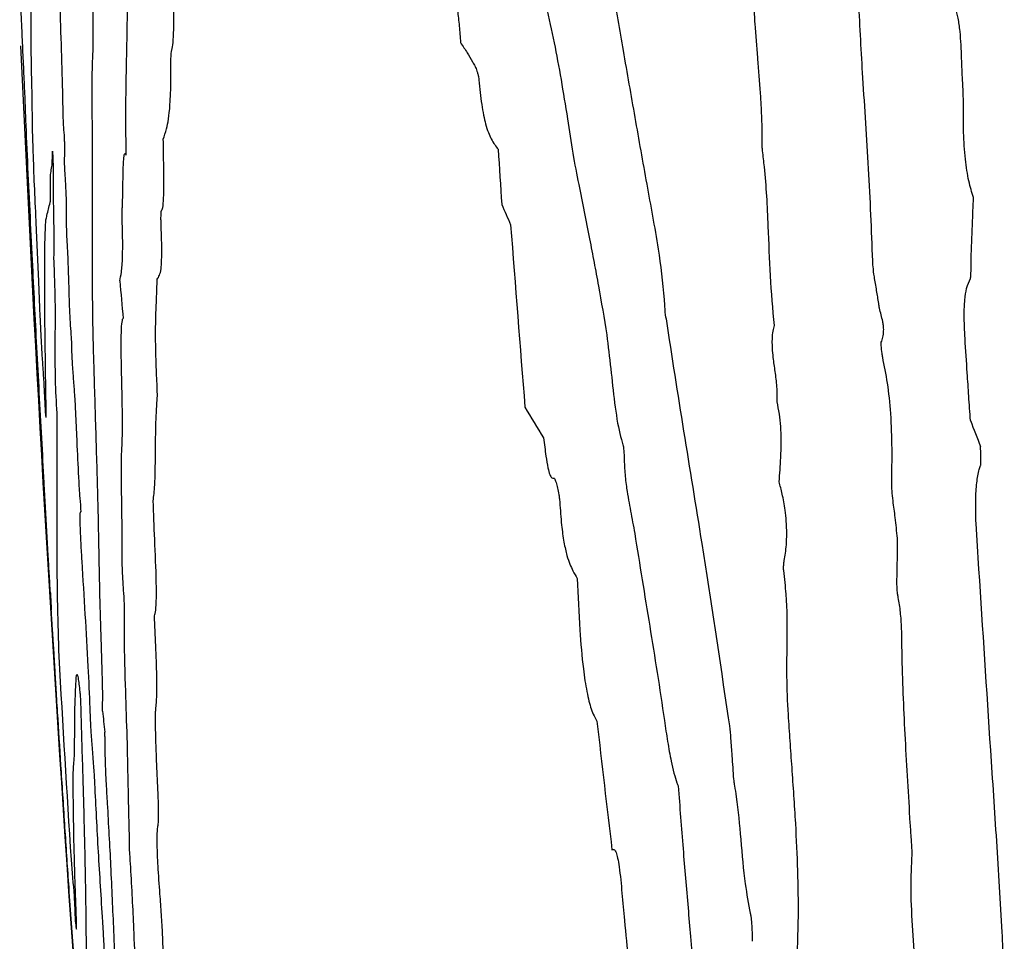
# Model space of a CAD drawing. Units: millimetres. Extents: x 409 to 2394, y 75 to 2541.
# Drawn here: x 2207 to 2208, y 238 to 238 of the extents above; entities that cross this region are included whole.
import ezdxf

# ---------------------------------------------------------------- set-up
doc = ezdxf.new("R2010")
doc.units = ezdxf.units.MM

msp = doc.modelspace()

# ---------------------------------------------------------------- linework, layer by layer
at = {"color": 7, "linetype": 'Continuous', "lineweight": 25}
for centre, radius, start, end in [((2237.0472, 239.56788), 29.66667, 182.594105, 183.958673), ((2236.82155, 239.97281), 29.08219, 183.610032, 183.698046), ((2212.81373, 240.30689), 5.47921, 203.78541, 203.97233), ((2236.38976, 240.24643), 28.66454, 184.333043, 184.628984), ((2230.40833, 240.08236), 23.00847, 185.104082, 185.180198), ((2237.0472, 239.56788), 29.65238, 183.123574, 183.176016), ((2211.02493, 239.87633), 3.74913, 211.21922, 211.66225), ((2218.46662, 241.92007), 11.03713, 201.235354, 201.352561), ((2216.95925, 238.25634), 9.53594, 182.844651, 182.926541), ((2235.35015, 239.34462), 27.95497, 183.307544, 183.644857), ((2225.69788, 239.56982), 18.31765, 185.898015, 185.951065), ((2234.77926, 240.78635), 27.0812, 186.587515, 186.809339), ((2220.48368, 238.68058), 13.07941, 184.881978, 185.01084), ((2216.45244, 237.92544), 9.00651, 182.464461, 182.591679), ((2237.0472, 239.56788), 29.66667, 183.958673, 184.868315)]:
    msp.add_arc(centre, radius, start, end, dxfattribs=at)
for points, knots in [([(2207.46964, 238.22801), (2207.46964, 238.23878), (2207.46963, 238.26034), (2207.46967, 238.2928), (2207.47032, 238.31718), (2207.47129, 238.32557), (2207.47166, 238.32878)], [0, 0, 0, 0, 0.275151, 0.550343, 0.827796, 1, 1, 1, 1]), ([(2207.44228, 238.3047), (2207.44219, 238.29793), (2207.442, 238.28221), (2207.44293, 238.24633), (2207.44433, 238.20652), (2207.44484, 238.1824), (2207.4451, 238.17028)], [0, 0, 0, 0, 0.199715, 0.463499, 0.730286, 1, 1, 1, 1]), ([(2208.0919, 238.19952), (2208.0913, 238.20974), (2208.09009, 238.23017), (2208.0885, 238.2638), (2208.08594, 238.29092), (2208.08344, 238.30522), (2208.08291, 238.30827)], [0, 0, 0, 0, 0.2744172, 0.5484773, 0.9037146, 1, 1, 1, 1]), ([(2207.83012, 238.29096), (2207.83202, 238.27954), (2207.83581, 238.25676), (2207.84426, 238.22063), (2207.84964, 238.18765), (2207.85313, 238.16632)], [0, 0, 0, 0, 0.26206, 0.522695, 1, 1, 1, 1]), ([(2207.88503, 238.29394), (2207.88651, 238.28606), (2207.88873, 238.27425), (2207.8917, 238.25843), (2207.89317, 238.2504), (2207.89391, 238.24638)], [0, 0, 0, 0, 0.499976, 0.749967, 1, 1, 1, 1]), ([(2207.41201, 238.23991), (2207.41184, 238.24364), (2207.41152, 238.25108), (2207.41094, 238.26495), (2207.41049, 238.27542), (2207.4102, 238.28211)], [0, 0, 0, 0, 0.264906, 0.52953, 1, 1, 1, 1]), ([(2208.00477, 238.24312), (2208.00453, 238.24804), (2208.00409, 238.25747), (2208.00386, 238.2694), (2208.00335, 238.2783), (2208.00283, 238.28294), (2208.00249, 238.28478), (2208.00242, 238.28515)], [0, 0, 0, 0, 0.345725, 0.661693, 0.841366, 0.968781, 1, 1, 1, 1]), ([(2207.49612, 238.15578), (2207.4961, 238.16626), (2207.49605, 238.18717), (2207.49691, 238.2213), (2207.4973, 238.24875), (2207.49755, 238.26653)], [0, 0, 0, 0, 0.26152, 0.52192, 1, 1, 1, 1]), ([(2207.53317, 238.2217), (2207.53354, 238.22341), (2207.53428, 238.22683), (2207.53482, 238.23885), (2207.53489, 238.25421), (2207.53479, 238.26561), (2207.53473, 238.2714)], [0, 0, 0, 0, 0.228834, 0.458153, 0.725374, 1, 1, 1, 1]), ([(2207.7577, 238.26326), (2207.75834, 238.26447), (2207.75944, 238.26657), (2207.76127, 238.26535), (2207.76285, 238.26087), (2207.76438, 238.25264), (2207.76567, 238.24138), (2207.76628, 238.23238), (2207.76658, 238.22796)], [0, 0, 0, 0, 0.196803, 0.339998, 0.484084, 0.613862, 0.810075, 1, 1, 1, 1]), ([(2208.17177, 238.21492), (2208.1715, 238.22239), (2208.17109, 238.23381), (2208.16902, 238.24793), (2208.16659, 238.25696), (2208.16379, 238.26218), (2208.16186, 238.26368), (2208.16103, 238.26433)], [0, 0, 0, 0, 0.312067, 0.476653, 0.641821, 0.845676, 1, 1, 1, 1]), ([(2207.41924, 238.2622), (2207.41917, 238.25706), (2207.41901, 238.24678), (2207.41929, 238.21907), (2207.41972, 238.19647), (2207.42, 238.18207)], [0, 0, 0, 0, 0.266626, 0.5325, 1, 1, 1, 1]), ([(2207.41461, 238.18186), (2207.41433, 238.18807), (2207.41374, 238.20085), (2207.41287, 238.22022), (2207.41229, 238.23335), (2207.41201, 238.23991)], [0, 0, 0, 0, 0.321035, 0.660499, 1, 1, 1, 1]), ([(2207.89391, 238.24638), (2207.89531, 238.23805), (2207.89976, 238.21152), (2207.90751, 238.16741), (2207.91392, 238.13145), (2207.91713, 238.11347)], [0, 0, 0, 0, 0.1861035, 0.593034, 1, 1, 1, 1]), ([(2208.00915, 238.18798), (2208.00879, 238.19259), (2208.00807, 238.20183), (2208.00651, 238.22012), (2208.00546, 238.23393), (2208.00477, 238.24312)], [0, 0, 0, 0, 0.250631, 0.501214, 1, 1, 1, 1]), ([(2207.46888, 238.20195), (2207.46893, 238.20463), (2207.46903, 238.20998), (2207.46943, 238.21711), (2207.46956, 238.2239), (2207.46964, 238.22801)], [0, 0, 0, 0, 0.284567, 0.567193, 1, 1, 1, 1]), ([(2207.76658, 238.22796), (2207.76749, 238.22655), (2207.7693, 238.22374), (2207.77257, 238.21894), (2207.77494, 238.21482), (2207.77639, 238.21228)], [0, 0, 0, 0, 0.2786, 0.557195, 1, 1, 1, 1]), ([(2207.53243, 238.20976), (2207.53244, 238.21159), (2207.53249, 238.21597), (2207.53278, 238.21994), (2207.53308, 238.2213), (2207.53317, 238.2217)], [0, 0, 0, 0, 0.338091, 0.806909, 1, 1, 1, 1]), ([(2207.52633, 238.14982), (2207.52721, 238.15238), (2207.52924, 238.15825), (2207.53169, 238.17173), (2207.53247, 238.19365), (2207.53244, 238.20579), (2207.53243, 238.20976)], [0, 0, 0, 0, 0.291211, 0.669009, 0.891946, 1, 1, 1, 1]), ([(2207.77639, 238.21228), (2207.77705, 238.21108), (2207.77822, 238.20893), (2207.77965, 238.20575), (2207.78058, 238.20271), (2207.78112, 238.20035), (2207.78133, 238.19848), (2207.78141, 238.19777)], [0, 0, 0, 0, 0.3761, 0.671346, 0.812389, 0.928661, 1, 1, 1, 1]), ([(2208.17319, 238.17717), (2208.17317, 238.18056), (2208.17312, 238.18731), (2208.17238, 238.19996), (2208.17201, 238.20914), (2208.17177, 238.21492)], [0, 0, 0, 0, 0.271414, 0.541256, 1, 1, 1, 1]), ([(2207.46902, 238.1582), (2207.46898, 238.16206), (2207.4689, 238.16979), (2207.46881, 238.18472), (2207.46885, 238.19509), (2207.46888, 238.20195)], [0, 0, 0, 0, 0.253282, 0.506585, 1, 1, 1, 1]), ([(2207.78141, 238.19777), (2207.78212, 238.19088), (2207.78354, 238.17705), (2207.78712, 238.15965), (2207.79177, 238.14849), (2207.7952, 238.14406), (2207.79707, 238.14164)], [0, 0, 0, 0, 0.2064345, 0.414212, 0.6804023, 1, 1, 1, 1]), ([(2208.0999, 238.05146), (2208.09943, 238.06386), (2208.09849, 238.08868), (2208.09599, 238.13817), (2208.09353, 238.17503), (2208.0919, 238.19952)], [0, 0, 0, 0, 0.25132, 0.502621, 1, 1, 1, 1]), ([(2208.01037, 238.16231), (2208.0103, 238.16449), (2208.01015, 238.16885), (2208.00982, 238.17742), (2208.00942, 238.18379), (2208.00915, 238.18798)], [0, 0, 0, 0, 0.254953, 0.509946, 1, 1, 1, 1]), ([(2207.42053, 238.05191), (2207.41987, 238.06525), (2207.41857, 238.0919), (2207.41665, 238.13205), (2207.41523, 238.16446), (2207.41475, 238.17783), (2207.41461, 238.18186)], [0, 0, 0, 0, 0.290031, 0.579733, 0.873484, 1, 1, 1, 1]), ([(2207.42, 238.18207), (2207.42006, 238.17821), (2207.42019, 238.17051), (2207.42029, 238.15928), (2207.42065, 238.14698), (2207.42087, 238.1396)], [0, 0, 0, 0, 0.286234, 0.571558, 1, 1, 1, 1]), ([(2208.18136, 238.10279), (2208.18003, 238.10692), (2208.17735, 238.11522), (2208.17448, 238.13408), (2208.17314, 238.15552), (2208.17317, 238.16988), (2208.17319, 238.17717)], [0, 0, 0, 0, 0.233673, 0.469038, 0.730099, 1, 1, 1, 1]), ([(2207.4451, 238.17028), (2207.44512, 238.16933), (2207.44517, 238.1672), (2207.4453, 238.16419), (2207.44541, 238.16217), (2207.44545, 238.16157), (2207.44546, 238.16145)], [0, 0, 0, 0, 0.346348, 0.781567, 0.954261, 1, 1, 1, 1]), ([(2207.44546, 238.16145), (2207.44566, 238.15869), (2207.44595, 238.15461), (2207.44627, 238.14878), (2207.44643, 238.14475), (2207.44651, 238.14113), (2207.44647, 238.13743), (2207.44633, 238.13551), (2207.4462, 238.13456), (2207.44618, 238.13435)], [0, 0, 0, 0, 0.246499, 0.364872, 0.465284, 0.566083, 0.693159, 0.932205, 1, 1, 1, 1]), ([(2207.85313, 238.16632), (2207.8545, 238.1568), (2207.85724, 238.13781), (2207.86346, 238.10676), (2207.86805, 238.08386), (2207.87099, 238.06915)], [0, 0, 0, 0, 0.264408, 0.527732, 1, 1, 1, 1]), ([(2208.01081, 238.14035), (2208.01069, 238.14146), (2208.01034, 238.14495), (2208.01042, 238.15239), (2208.01039, 238.15853), (2208.01037, 238.16231)], [0, 0, 0, 0, 0.152322, 0.47787, 1, 1, 1, 1]), ([(2207.46932, 238.00697), (2207.46921, 238.02017), (2207.46899, 238.04655), (2207.46925, 238.0935), (2207.46911, 238.13254), (2207.46902, 238.1582)], [0, 0, 0, 0, 0.255593, 0.510803, 1, 1, 1, 1]), ([(2207.49615, 238.13728), (2207.49616, 238.13727), (2207.49618, 238.13725), (2207.49621, 238.13748), (2207.49625, 238.1387), (2207.49625, 238.14247), (2207.49619, 238.14847), (2207.49614, 238.15335), (2207.49612, 238.15578)], [0, 0, 0, 0, 0.013498, 0.032112, 0.079124, 0.263115, 0.631146, 1, 1, 1, 1]), ([(2207.52474, 238.09194), (2207.52514, 238.09252), (2207.52593, 238.09367), (2207.52665, 238.10122), (2207.52689, 238.11394), (2207.52665, 238.13066), (2207.52644, 238.14341), (2207.52633, 238.14982)], [0, 0, 0, 0, 0.177958, 0.357689, 0.512826, 0.754687, 1, 1, 1, 1]), ([(2207.42087, 238.1396), (2207.4212, 238.13083), (2207.42184, 238.11336), (2207.42351, 238.07696), (2207.42462, 238.05197), (2207.42531, 238.03631)], [0, 0, 0, 0, 0.273641, 0.544837, 1, 1, 1, 1]), ([(2207.43515, 238.10457), (2207.43509, 238.10877), (2207.43497, 238.11715), (2207.43539, 238.1243), (2207.43617, 238.12614), (2207.43667, 238.13208), (2207.4367, 238.13833), (2207.43671, 238.14019)], [0, 0, 0, 0, 0.177548, 0.354411, 0.674199, 0.902964, 1, 1, 1, 1]), ([(2207.43671, 238.14019), (2207.43681, 238.13775), (2207.43697, 238.13409), (2207.43716, 238.12993), (2207.43725, 238.12793), (2207.43729, 238.12685), (2207.43732, 238.12614), (2207.43732, 238.12574), (2207.43732, 238.12564), (2207.43732, 238.12561)], [0, 0, 0, 0, 0.494687, 0.740828, 0.837372, 0.89933, 0.961727, 0.985976, 1, 1, 1, 1]), ([(2207.49336, 238.09747), (2207.4935, 238.10524), (2207.49372, 238.11699), (2207.49405, 238.13168), (2207.49468, 238.13779), (2207.49544, 238.13873), (2207.49597, 238.13766), (2207.49615, 238.13728)], [0, 0, 0, 0, 0.398367, 0.60189, 0.757963, 0.914375, 1, 1, 1, 1]), ([(2208.02034, 237.99911), (2208.01915, 238.01253), (2208.0168, 238.03918), (2208.01553, 238.08199), (2208.01368, 238.11672), (2208.01133, 238.13607), (2208.01081, 238.14035)], [0, 0, 0, 0, 0.285361, 0.566767, 0.903966, 1, 1, 1, 1]), ([(2207.44618, 238.13435), (2207.44617, 238.13429), (2207.44616, 238.13413), (2207.44617, 238.13313), (2207.44626, 238.1298), (2207.44643, 238.12561), (2207.44661, 238.12184), (2207.44669, 238.12074), (2207.44671, 238.12039)], [0, 0, 0, 0, 0.030103, 0.081227, 0.255301, 0.764119, 0.924588, 1, 1, 1, 1]), ([(2207.43732, 238.12561), (2207.43728, 238.11895), (2207.43719, 238.10575), (2207.43777, 238.07837), (2207.43792, 238.06012), (2207.43766, 238.05501), (2207.43759, 238.05366)], [0, 0, 0, 0, 0.3009974, 0.5960599, 0.8940895, 1, 1, 1, 1]), ([(2207.44671, 238.12039), (2207.44691, 238.11747), (2207.44724, 238.11272), (2207.4476, 238.10538), (2207.44781, 238.09861), (2207.44787, 238.093), (2207.44785, 238.08955), (2207.44785, 238.08814)], [0, 0, 0, 0, 0.252005, 0.41162, 0.571464, 0.824211, 1, 1, 1, 1]), ([(2207.91713, 238.11347), (2207.91871, 238.1049), (2207.92188, 238.08774), (2207.92708, 238.0584), (2207.93057, 238.03062), (2207.93174, 238.01223), (2207.932, 238.00824)], [0, 0, 0, 0, 0.2684257, 0.5371292, 0.8995342, 1, 1, 1, 1]), ([(2207.43482, 238.09867), (2207.43488, 238.09892), (2207.435, 238.09942), (2207.43512, 238.10067), (2207.43518, 238.10238), (2207.43516, 238.10396), (2207.43515, 238.10457)], [0, 0, 0, 0, 0.327777, 0.649612, 0.864694, 1, 1, 1, 1]), ([(2207.43142, 238.08454), (2207.43168, 238.08576), (2207.43234, 238.08882), (2207.43347, 238.09329), (2207.43437, 238.09688), (2207.43482, 238.09867)], [0, 0, 0, 0, 0.249995, 0.624997, 1, 1, 1, 1]), ([(2207.49302, 238.08542), (2207.493, 238.08619), (2207.49295, 238.08818), (2207.49302, 238.09109), (2207.49318, 238.09407), (2207.4933, 238.09634), (2207.49336, 238.09747)], [0, 0, 0, 0, 0.132493, 0.346292, 0.67262, 1, 1, 1, 1]), ([(2208.17947, 238.0539), (2208.17964, 238.05842), (2208.17998, 238.06747), (2208.18061, 238.08376), (2208.18107, 238.09554), (2208.18136, 238.10279)], [0, 0, 0, 0, 0.277414, 0.554828, 1, 1, 1, 1]), ([(2207.52452, 238.08149), (2207.52449, 238.08269), (2207.52441, 238.08592), (2207.52448, 238.08917), (2207.52459, 238.0912), (2207.52467, 238.09183), (2207.52473, 238.09192), (2207.52474, 238.09194)], [0, 0, 0, 0, 0.260809, 0.707381, 0.855529, 0.957413, 1, 1, 1, 1]), ([(2207.43055, 238.03654), (2207.43057, 238.04128), (2207.43061, 238.05076), (2207.43057, 238.07159), (2207.43108, 238.07943), (2207.43142, 238.08454)], [0, 0, 0, 0, 0.258419, 0.51665, 1, 1, 1, 1]), ([(2207.44785, 238.08814), (2207.44785, 238.08611), (2207.44785, 238.08232), (2207.44793, 238.07685), (2207.44805, 238.0729), (2207.44813, 238.07091), (2207.44818, 238.07009), (2207.4482, 238.06976), (2207.44821, 238.06955), (2207.44825, 238.06894), (2207.44842, 238.06643), (2207.44876, 238.06065), (2207.44938, 238.04736), (2207.4498, 238.03092), (2207.45029, 238.0139), (2207.45108, 237.99909), (2207.4516, 237.99193), (2207.45189, 237.98841), (2207.45194, 237.98772)], [0, 0, 0, 0, 0.081741, 0.15321, 0.186905, 0.200627, 0.207476, 0.20918, 0.210031, 0.213437, 0.227064, 0.281849, 0.37295, 0.583755, 0.792439, 0.884957, 0.977427, 1, 1, 1, 1]), ([(2207.4911, 238.03541), (2207.49156, 238.03745), (2207.49249, 238.04156), (2207.49342, 238.05196), (2207.49355, 238.06743), (2207.49326, 238.07871), (2207.49305, 238.08479), (2207.49302, 238.08542)], [0, 0, 0, 0, 0.294067, 0.591281, 0.784566, 0.977399, 1, 1, 1, 1]), ([(2207.52141, 238.03667), (2207.52204, 238.0376), (2207.52314, 238.03924), (2207.52446, 238.04349), (2207.52505, 238.05176), (2207.52514, 238.06332), (2207.52483, 238.07389), (2207.52456, 238.08049), (2207.52452, 238.08149)], [0, 0, 0, 0, 0.281172, 0.495295, 0.633693, 0.772444, 0.965364, 1, 1, 1, 1]), ([(2207.87099, 238.06915), (2207.87219, 238.06281), (2207.87458, 238.05013), (2207.87938, 238.0254), (2207.88264, 238.00505), (2207.88479, 237.99162)], [0, 0, 0, 0, 0.253663, 0.507323, 1, 1, 1, 1]), ([(2207.42805, 237.90815), (2207.42739, 237.92033), (2207.42606, 237.9447), (2207.42349, 237.99297), (2207.4217, 238.02852), (2207.42053, 238.05191)], [0, 0, 0, 0, 0.254912, 0.509658, 1, 1, 1, 1]), ([(2207.43759, 238.05366), (2207.43791, 238.04571), (2207.43854, 238.02978), (2207.43897, 238.00726), (2207.43879, 237.99798), (2207.43868, 237.99222)], [0, 0, 0, 0, 0.274236, 0.549103, 1, 1, 1, 1]), ([(2208.1047, 238.01691), (2208.10416, 238.0205), (2208.10305, 238.02793), (2208.10134, 238.03733), (2208.10022, 238.0455), (2208.09998, 238.04994), (2208.0999, 238.05146)], [0, 0, 0, 0, 0.313324, 0.648736, 0.8805, 1, 1, 1, 1]), ([(2208.17881, 238.03724), (2208.17888, 238.03744), (2208.17906, 238.03791), (2208.17931, 238.04027), (2208.17939, 238.04578), (2208.17944, 238.05071), (2208.17947, 238.0539)], [0, 0, 0, 0, 0.067207, 0.163317, 0.458502, 1, 1, 1, 1]), ([(2207.42531, 238.03631), (2207.42568, 238.02717), (2207.42624, 238.01343), (2207.42716, 237.99378), (2207.42794, 237.97928), (2207.42879, 237.96542), (2207.42932, 237.95794), (2207.42962, 237.95374)], [0, 0, 0, 0, 0.348583, 0.52397, 0.66904, 0.814302, 1, 1, 1, 1]), ([(2207.4306, 238.00218), (2207.43058, 238.00522), (2207.43053, 238.01131), (2207.43049, 238.02302), (2207.43053, 238.03114), (2207.43055, 238.03654)], [0, 0, 0, 0, 0.250569, 0.501141, 1, 1, 1, 1]), ([(2207.52009, 237.99702), (2207.52018, 238.00118), (2207.52036, 238.00951), (2207.52086, 238.02225), (2207.52121, 238.03136), (2207.52141, 238.03667)], [0, 0, 0, 0, 0.294844, 0.58933, 1, 1, 1, 1]), ([(2208.17634, 237.9609), (2208.17568, 237.97014), (2208.17457, 237.98578), (2208.17364, 238.00598), (2208.17419, 238.02008), (2208.17588, 238.03077), (2208.17774, 238.03488), (2208.17881, 238.03724)], [0, 0, 0, 0, 0.3104737, 0.5252534, 0.6667992, 0.8087961, 1, 1, 1, 1]), ([(2208.10678, 237.98575), (2208.10724, 237.98698), (2208.10789, 237.98871), (2208.10853, 237.992), (2208.10876, 237.99452), (2208.10873, 237.9971), (2208.10849, 237.99973), (2208.10746, 238.00577), (2208.10583, 238.01012), (2208.1049, 238.01567), (2208.1047, 238.01691)], [0, 0, 0, 0, 0.196898, 0.277022, 0.358007, 0.40987, 0.461666, 0.547117, 0.899099, 1, 1, 1, 1]), ([(2207.43122, 237.95452), (2207.43119, 237.95805), (2207.43113, 237.96509), (2207.43085, 237.98182), (2207.4307, 237.99409), (2207.4306, 238.00218)], [0, 0, 0, 0, 0.254239, 0.508265, 1, 1, 1, 1]), ([(2207.4703, 237.96657), (2207.47021, 237.97009), (2207.47001, 237.97714), (2207.46961, 237.99101), (2207.46944, 238.00065), (2207.46932, 238.00697)], [0, 0, 0, 0, 0.255895, 0.511786, 1, 1, 1, 1]), ([(2207.49268, 237.9573), (2207.49254, 237.96336), (2207.49225, 237.97554), (2207.4922, 237.99109), (2207.49271, 238.00139), (2207.49338, 238.00431), (2207.49379, 238.0049), (2207.49384, 238.00496)], [0, 0, 0, 0, 0.261941, 0.525599, 0.749995, 0.97405, 1, 1, 1, 1]), ([(2207.932, 238.00824), (2207.93201, 238.0081), (2207.93204, 238.00775), (2207.93216, 238.00706), (2207.93242, 238.00612), (2207.93262, 238.00518), (2207.93275, 238.0046)], [0, 0, 0, 0, 0.087138, 0.220464, 0.516768, 1, 1, 1, 1]), ([(2207.93275, 238.0046), (2207.93746, 237.97425), (2207.94688, 237.91354), (2207.96432, 237.80864), (2207.97602, 237.72961), (2207.98304, 237.68214)], [0, 0, 0, 0, 0.285363, 0.570723, 1, 1, 1, 1]), ([(2207.52056, 237.96806), (2207.52048, 237.97079), (2207.52034, 237.97624), (2207.52009, 237.98635), (2207.52009, 237.99289), (2207.52009, 237.99702)], [0, 0, 0, 0, 0.269736, 0.539585, 1, 1, 1, 1]), ([(2208.02258, 237.93759), (2208.02267, 237.93948), (2208.02286, 237.94325), (2208.02235, 237.95201), (2208.02106, 237.96185), (2208.01963, 237.97185), (2208.01881, 237.98029), (2208.01862, 237.98673), (2208.01894, 237.99249), (2208.0196, 237.99642), (2208.02016, 237.99846), (2208.02034, 237.99911)], [0, 0, 0, 0, 0.091765, 0.183276, 0.372426, 0.551185, 0.664467, 0.747048, 0.829861, 0.944823, 1, 1, 1, 1]), ([(2207.43868, 237.99222), (2207.43864, 237.98912), (2207.43856, 237.98293), (2207.43871, 237.96841), (2207.43881, 237.95828), (2207.43887, 237.95213)], [0, 0, 0, 0, 0.282869, 0.564818, 1, 1, 1, 1]), ([(2207.45194, 237.98772), (2207.45197, 237.98573), (2207.45203, 237.98174), (2207.45232, 237.97432), (2207.45287, 237.96468), (2207.45365, 237.95423), (2207.45445, 237.94374), (2207.45495, 237.93578), (2207.45512, 237.93237), (2207.45516, 237.93156)], [0, 0, 0, 0, 0.1308716, 0.263183, 0.3760757, 0.6061171, 0.828834, 0.9590265, 1, 1, 1, 1]), ([(2207.88479, 237.99162), (2207.88591, 237.98256), (2207.88815, 237.96451), (2207.891, 237.93629), (2207.89446, 237.91435), (2207.89708, 237.90564), (2207.89796, 237.90273)], [0, 0, 0, 0, 0.285069, 0.568382, 0.855816, 1, 1, 1, 1]), ([(2208.10793, 237.97345), (2208.10776, 237.97445), (2208.10724, 237.97743), (2208.10693, 237.98123), (2208.10677, 237.984), (2208.10675, 237.98465), (2208.10674, 237.98512), (2208.10674, 237.98544), (2208.10675, 237.98564), (2208.10677, 237.98572), (2208.10678, 237.98574), (2208.10678, 237.98575)], [0, 0, 0, 0, 0.267042, 0.792998, 0.863752, 0.911518, 0.943787, 0.975414, 0.987705, 0.996735, 1, 1, 1, 1]), ([(2208.1153, 237.87256), (2208.11543, 237.88152), (2208.1157, 237.8995), (2208.11483, 237.927), (2208.11216, 237.9532), (2208.10933, 237.96676), (2208.10793, 237.97345)], [0, 0, 0, 0, 0.265062, 0.531799, 0.769297, 1, 1, 1, 1]), ([(2207.47348, 237.85926), (2207.47324, 237.86804), (2207.47275, 237.88559), (2207.47162, 237.92164), (2207.47083, 237.94865), (2207.4703, 237.96657)], [0, 0, 0, 0, 0.251834, 0.503579, 1, 1, 1, 1]), ([(2207.52147, 237.94137), (2207.52149, 237.94164), (2207.52153, 237.94227), (2207.52151, 237.9451), (2207.52129, 237.95078), (2207.52089, 237.95896), (2207.52067, 237.96503), (2207.52056, 237.96806)], [0, 0, 0, 0, 0.0525284, 0.1239996, 0.3361673, 0.6680855, 1, 1, 1, 1]), ([(2207.42962, 237.95374), (2207.42963, 237.95356), (2207.42966, 237.95315), (2207.42974, 237.95182), (2207.42998, 237.94724), (2207.43033, 237.93963), (2207.43067, 237.93266), (2207.43085, 237.92895)], [0, 0, 0, 0, 0.02526, 0.060102, 0.150668, 0.548485, 1, 1, 1, 1]), ([(2207.43085, 237.92895), (2207.43107, 237.92716), (2207.43151, 237.92358), (2207.43171, 237.92743), (2207.43147, 237.93982), (2207.43131, 237.94912), (2207.43122, 237.95452)], [0, 0, 0, 0, 0.205551, 0.41195, 0.658561, 1, 1, 1, 1]), ([(2207.49272, 237.89766), (2207.49292, 237.90146), (2207.49342, 237.91063), (2207.49329, 237.93234), (2207.49287, 237.94954), (2207.49268, 237.9573)], [0, 0, 0, 0, 0.279421, 0.675168, 1, 1, 1, 1]), ([(2208.1789, 237.92242), (2208.17868, 237.92571), (2208.17823, 237.93229), (2208.17733, 237.94511), (2208.17673, 237.95465), (2208.17634, 237.9609)], [0, 0, 0, 0, 0.256627, 0.513251, 1, 1, 1, 1]), ([(2207.51813, 237.85758), (2207.51861, 237.86134), (2207.51969, 237.86969), (2207.52002, 237.89471), (2207.52017, 237.92229), (2207.52103, 237.93495), (2207.52147, 237.94137)], [0, 0, 0, 0, 0.217443, 0.48311, 0.738278, 1, 1, 1, 1]), ([(2208.02423, 237.87288), (2208.02471, 237.8793), (2208.02551, 237.89016), (2208.02612, 237.90518), (2208.02568, 237.91758), (2208.02449, 237.92841), (2208.02325, 237.93439), (2208.02258, 237.93759)], [0, 0, 0, 0, 0.3206659, 0.5423104, 0.6870539, 0.8323618, 1, 1, 1, 1]), ([(2207.45516, 237.93156), (2207.45539, 237.92662), (2207.45585, 237.91675), (2207.45674, 237.89732), (2207.45745, 237.88263), (2207.45793, 237.87287)], [0, 0, 0, 0, 0.251618, 0.503176, 1, 1, 1, 1]), ([(2207.44036, 237.92503), (2207.44031, 237.9183), (2207.4402, 237.90483), (2207.44009, 237.87859), (2207.4402, 237.85804), (2207.44028, 237.84446)], [0, 0, 0, 0, 0.25347, 0.506938, 1, 1, 1, 1]), ([(2207.43208, 237.83409), (2207.43172, 237.84057), (2207.43099, 237.85351), (2207.4297, 237.87743), (2207.4287, 237.89608), (2207.42805, 237.90815)], [0, 0, 0, 0, 0.261037, 0.521758, 1, 1, 1, 1]), ([(2207.83384, 237.90838), (2207.83442, 237.90341), (2207.83543, 237.89484), (2207.83709, 237.88439), (2207.83875, 237.87843), (2207.84044, 237.8756), (2207.84151, 237.87582), (2207.8421, 237.87594)], [0, 0, 0, 0, 0.285589, 0.492384, 0.651499, 0.810478, 1, 1, 1, 1]), ([(2207.49258, 237.86738), (2207.49255, 237.87053), (2207.4925, 237.87685), (2207.49239, 237.88819), (2207.49259, 237.8941), (2207.49272, 237.89766)], [0, 0, 0, 0, 0.28403, 0.568152, 1, 1, 1, 1]), ([(2207.89796, 237.90273), (2207.89802, 237.90248), (2207.8982, 237.90179), (2207.89849, 237.89946), (2207.89873, 237.89667), (2207.89881, 237.89451), (2207.89883, 237.89376)], [0, 0, 0, 0, 0.119398, 0.320364, 0.764737, 1, 1, 1, 1]), ([(2208.18709, 237.88616), (2208.18714, 237.88636), (2208.18726, 237.88685), (2208.1874, 237.88947), (2208.18722, 237.89449), (2208.18714, 237.89894), (2208.1871, 237.90139)], [0, 0, 0, 0, 0.062591, 0.153144, 0.533487, 1, 1, 1, 1]), ([(2207.89883, 237.89376), (2207.89899, 237.8893), (2207.8993, 237.88036), (2207.90115, 237.8645), (2207.90415, 237.84941), (2207.90634, 237.83727), (2207.90744, 237.83118)], [0, 0, 0, 0, 0.188155, 0.376493, 0.687646, 1, 1, 1, 1]), ([(2208.18578, 237.80241), (2208.18489, 237.81465), (2208.18354, 237.83324), (2208.1829, 237.85724), (2208.18385, 237.87256), (2208.18552, 237.88128), (2208.18674, 237.88508), (2208.18709, 237.88616)], [0, 0, 0, 0, 0.391508, 0.594357, 0.763624, 0.932745, 1, 1, 1, 1]), ([(2207.8421, 237.87594), (2207.84226, 237.87586), (2207.84283, 237.87559), (2207.84426, 237.87117), (2207.84564, 237.86555), (2207.84656, 237.85968), (2207.8468, 237.85755), (2207.84685, 237.85658), (2207.84686, 237.85641)], [0, 0, 0, 0, 0.093209, 0.320865, 0.787544, 0.905505, 0.983702, 1, 1, 1, 1]), ([(2207.45793, 237.87287), (2207.45803, 237.87122), (2207.4583, 237.86657), (2207.45891, 237.85875), (2207.45939, 237.85236), (2207.45966, 237.84874)], [0, 0, 0, 0, 0.192743, 0.542042, 1, 1, 1, 1]), ([(2207.4931, 237.82991), (2207.49306, 237.83301), (2207.49298, 237.83921), (2207.49276, 237.85203), (2207.49265, 237.86127), (2207.49258, 237.86738)], [0, 0, 0, 0, 0.253035, 0.50595, 1, 1, 1, 1]), ([(2208.02835, 237.80921), (2208.02901, 237.81317), (2208.03005, 237.81937), (2208.03052, 237.83092), (2208.03015, 237.84084), (2208.02889, 237.85212), (2208.02685, 237.86296), (2208.02507, 237.86971), (2208.02423, 237.87288)], [0, 0, 0, 0, 0.233029, 0.364909, 0.497756, 0.616471, 0.81974, 1, 1, 1, 1]), ([(2208.11982, 237.82723), (2208.1193, 237.83288), (2208.11834, 237.84329), (2208.11649, 237.85551), (2208.11551, 237.86483), (2208.11526, 237.87001), (2208.11529, 237.87221), (2208.1153, 237.87256)], [0, 0, 0, 0, 0.365623, 0.674185, 0.852154, 0.975926, 1, 1, 1, 1]), ([(2207.47511, 237.78068), (2207.47496, 237.78739), (2207.47465, 237.8008), (2207.47424, 237.82594), (2207.47378, 237.84604), (2207.47348, 237.85926)], [0, 0, 0, 0, 0.25501, 0.509895, 1, 1, 1, 1]), ([(2207.5191, 237.76468), (2207.51949, 237.76581), (2207.52026, 237.76809), (2207.52082, 237.77789), (2207.52066, 237.79751), (2207.51934, 237.8255), (2207.51852, 237.84726), (2207.51813, 237.85758)], [0, 0, 0, 0, 0.151701, 0.305131, 0.435941, 0.732514, 1, 1, 1, 1]), ([(2207.84686, 237.85641), (2207.84727, 237.85017), (2207.84802, 237.8388), (2207.85013, 237.82368), (2207.85328, 237.81012), (2207.85699, 237.80145), (2207.85976, 237.79675), (2207.86092, 237.79478)], [0, 0, 0, 0, 0.194284, 0.354213, 0.514004, 0.796963, 1, 1, 1, 1]), ([(2207.44028, 237.84446), (2207.4403, 237.84097), (2207.44033, 237.83398), (2207.44019, 237.82396), (2207.44018, 237.81551), (2207.44018, 237.80999)], [0, 0, 0, 0, 0.258043, 0.515751, 1, 1, 1, 1]), ([(2207.45966, 237.84874), (2207.45942, 237.84883), (2207.45905, 237.84897), (2207.4588, 237.84552), (2207.45881, 237.84062), (2207.45905, 237.83301), (2207.45959, 237.82204), (2207.46011, 237.81348), (2207.46039, 237.80875)], [0, 0, 0, 0, 0.240918, 0.375663, 0.490564, 0.605485, 0.781715, 1, 1, 1, 1]), ([(2207.43505, 237.78309), (2207.43474, 237.78832), (2207.43412, 237.79878), (2207.43311, 237.81595), (2207.43245, 237.8276), (2207.43208, 237.83409)], [0, 0, 0, 0, 0.306619, 0.613184, 1, 1, 1, 1]), ([(2207.49443, 237.78278), (2207.49419, 237.78582), (2207.49371, 237.79192), (2207.49323, 237.8012), (2207.49299, 237.81078), (2207.49309, 237.8192), (2207.49309, 237.82634), (2207.4931, 237.82991)], [0, 0, 0, 0, 0.167704, 0.337278, 0.481549, 0.740551, 1, 1, 1, 1]), ([(2207.90744, 237.83118), (2207.91146, 237.80624), (2207.91749, 237.76883), (2207.92568, 237.71888), (2207.92955, 237.69292), (2207.93148, 237.67992)], [0, 0, 0, 0, 0.499944, 0.749728, 1, 1, 1, 1]), ([(2208.12024, 237.7809), (2208.12009, 237.78184), (2208.11973, 237.7841), (2208.11931, 237.79245), (2208.11991, 237.80623), (2208.11985, 237.81947), (2208.11982, 237.82723)], [0, 0, 0, 0, 0.06425, 0.153006, 0.504037, 1, 1, 1, 1]), ([(2207.44018, 237.80999), (2207.44025, 237.80361), (2207.44039, 237.79086), (2207.44077, 237.76617), (2207.44136, 237.74532), (2207.44174, 237.73175)], [0, 0, 0, 0, 0.258712, 0.517429, 1, 1, 1, 1]), ([(2207.46039, 237.80875), (2207.46215, 237.78001), (2207.46465, 237.73919), (2207.46659, 237.69796), (2207.46716, 237.68329), (2207.46744, 237.6763), (2207.4681, 237.66638), (2207.46862, 237.65916), (2207.46894, 237.65469)], [0, 0, 0, 0, 0.538438, 0.764748, 0.818185, 0.860104, 0.91341, 1, 1, 1, 1]), ([(2208.02793, 237.80117), (2208.02791, 237.80141), (2208.02784, 237.80203), (2208.02782, 237.80381), (2208.02795, 237.80642), (2208.02821, 237.80822), (2208.02835, 237.80921)], [0, 0, 0, 0, 0.076289, 0.200507, 0.562315, 1, 1, 1, 1]), ([(2208.20452, 237.50889), (2208.20309, 237.5334), (2208.20023, 237.5824), (2208.19364, 237.68027), (2208.18892, 237.7536), (2208.18578, 237.80241)], [0, 0, 0, 0, 0.250608, 0.501165, 1, 1, 1, 1]), ([(2207.86092, 237.79478), (2207.86155, 237.78091), (2207.86266, 237.75647), (2207.86531, 237.72474), (2207.86863, 237.70256), (2207.87249, 237.68727), (2207.87531, 237.68229), (2207.87685, 237.67957)], [0, 0, 0, 0, 0.297059, 0.523485, 0.67201, 0.821094, 1, 1, 1, 1]), ([(2208.03167, 237.68475), (2208.03115, 237.69522), (2208.03014, 237.71594), (2208.03095, 237.74638), (2208.03082, 237.77606), (2208.02866, 237.7948), (2208.02793, 237.80117)], [0, 0, 0, 0, 0.260955, 0.516192, 0.835543, 1, 1, 1, 1]), ([(2207.47724, 237.70817), (2207.47707, 237.71416), (2207.47672, 237.72613), (2207.47594, 237.7507), (2207.47544, 237.76872), (2207.47511, 237.78068)], [0, 0, 0, 0, 0.251535, 0.503003, 1, 1, 1, 1]), ([(2207.495, 237.76266), (2207.495, 237.76469), (2207.49502, 237.76873), (2207.49485, 237.77488), (2207.49466, 237.77939), (2207.49453, 237.78153), (2207.49445, 237.78252), (2207.49443, 237.78278)], [0, 0, 0, 0, 0.367962, 0.732874, 0.868889, 0.964519, 1, 1, 1, 1]), ([(2208.12357, 237.73038), (2208.12356, 237.73836), (2208.12356, 237.75047), (2208.12249, 237.76762), (2208.12115, 237.7762), (2208.12035, 237.78037), (2208.12024, 237.7809)], [0, 0, 0, 0, 0.472757, 0.718659, 0.964517, 1, 1, 1, 1]), ([(2207.43639, 237.75885), (2207.43638, 237.7589), (2207.43637, 237.75903), (2207.43634, 237.75952), (2207.43622, 237.7614), (2207.43602, 237.7648), (2207.43584, 237.76786), (2207.43574, 237.76948)], [0, 0, 0, 0, 0.024534, 0.05864, 0.149132, 0.548863, 1, 1, 1, 1]), ([(2207.49786, 237.63493), (2207.49761, 237.64663), (2207.4971, 237.66993), (2207.49555, 237.71186), (2207.49474, 237.74437), (2207.49495, 237.75908), (2207.495, 237.76266)], [0, 0, 0, 0, 0.2789665, 0.5553538, 0.8917463, 1, 1, 1, 1]), ([(2207.52022, 237.68892), (2207.52054, 237.69235), (2207.52114, 237.69871), (2207.52117, 237.71712), (2207.52035, 237.73988), (2207.51951, 237.75662), (2207.5191, 237.76468)], [0, 0, 0, 0, 0.252597, 0.466916, 0.743019, 1, 1, 1, 1]), ([(2207.43887, 237.71969), (2207.43864, 237.72358), (2207.43829, 237.72958), (2207.43773, 237.73877), (2207.43729, 237.74563), (2207.43685, 237.75234), (2207.43657, 237.75629), (2207.43641, 237.75846), (2207.43639, 237.75885)], [0, 0, 0, 0, 0.279906, 0.4326, 0.586805, 0.719074, 0.949313, 1, 1, 1, 1]), ([(2208.13024, 237.59714), (2208.12959, 237.60843), (2208.1283, 237.63101), (2208.12554, 237.67555), (2208.12435, 237.70858), (2208.12357, 237.73038)], [0, 0, 0, 0, 0.253775, 0.507518, 1, 1, 1, 1]), ([(2207.44119, 237.68145), (2207.44096, 237.68505), (2207.44051, 237.69224), (2207.43972, 237.70522), (2207.4392, 237.71407), (2207.43887, 237.71969)], [0, 0, 0, 0, 0.267425, 0.534586, 1, 1, 1, 1]), ([(2207.45561, 237.70946), (2207.45578, 237.71311), (2207.45607, 237.71923), (2207.45732, 237.71552), (2207.45844, 237.70698), (2207.45911, 237.70097), (2207.45923, 237.69988)], [0, 0, 0, 0, 0.401136, 0.670957, 0.940412, 1, 1, 1, 1]), ([(2207.4549, 237.69104), (2207.45495, 237.69268), (2207.45504, 237.69596), (2207.45531, 237.70167), (2207.45549, 237.70635), (2207.45561, 237.70946)], [0, 0, 0, 0, 0.251136, 0.502224, 1, 1, 1, 1]), ([(2207.4772, 237.68753), (2207.47721, 237.68953), (2207.47724, 237.69353), (2207.47737, 237.69927), (2207.47728, 237.70497), (2207.47724, 237.70817)], [0, 0, 0, 0, 0.304781, 0.609351, 1, 1, 1, 1]), ([(2207.45923, 237.69988), (2207.45974, 237.68251), (2207.46075, 237.64774), (2207.46277, 237.58207), (2207.46332, 237.54704), (2207.46368, 237.52411)], [0, 0, 0, 0, 0.25655, 0.513244, 1, 1, 1, 1]), ([(2207.45397, 237.64601), (2207.45418, 237.64813), (2207.45458, 237.65235), (2207.45466, 237.67014), (2207.45481, 237.68295), (2207.4549, 237.69104)], [0, 0, 0, 0, 0.269893, 0.538434, 1, 1, 1, 1]), ([(2207.5217, 237.6298), (2207.52136, 237.6376), (2207.52074, 237.65147), (2207.52012, 237.66973), (2207.51991, 237.6819), (2207.52006, 237.6874), (2207.5202, 237.68868), (2207.52022, 237.68892)], [0, 0, 0, 0, 0.353774, 0.628113, 0.859038, 0.97387, 1, 1, 1, 1]), ([(2208.03463, 237.64195), (2208.03438, 237.64554), (2208.03387, 237.6527), (2208.03297, 237.66698), (2208.03219, 237.67766), (2208.03167, 237.68475)], [0, 0, 0, 0, 0.251095, 0.502148, 1, 1, 1, 1]), ([(2207.44702, 237.59068), (2207.44651, 237.5985), (2207.4455, 237.61413), (2207.44353, 237.64463), (2207.4421, 237.6671), (2207.44119, 237.68145)], [0, 0, 0, 0, 0.26571, 0.531136, 1, 1, 1, 1]), ([(2207.93148, 237.67992), (2207.93232, 237.67423), (2207.934, 237.66284), (2207.93723, 237.64475), (2207.94026, 237.63306), (2207.94225, 237.62792), (2207.94256, 237.62712)], [0, 0, 0, 0, 0.273107, 0.5468281, 0.92909, 1, 1, 1, 1]), ([(2207.98304, 237.68214), (2207.9834, 237.68), (2207.98428, 237.67483), (2207.98509, 237.66411), (2207.98571, 237.65608), (2207.98607, 237.65146)], [0, 0, 0, 0, 0.230688, 0.557488, 1, 1, 1, 1]), ([(2207.47937, 237.6622), (2207.47937, 237.66241), (2207.47936, 237.66295), (2207.47928, 237.66479), (2207.47913, 237.66742), (2207.47901, 237.66958), (2207.47895, 237.67066)], [0, 0, 0, 0, 0.106386, 0.267066, 0.633142, 1, 1, 1, 1]), ([(2207.48125, 237.61293), (2207.48094, 237.61824), (2207.48024, 237.63022), (2207.47938, 237.64893), (2207.47937, 237.65769), (2207.47937, 237.6622)], [0, 0, 0, 0, 0.278744, 0.628774, 1, 1, 1, 1]), ([(2207.46894, 237.65469), (2207.46914, 237.65203), (2207.46951, 237.64701), (2207.47001, 237.64098), (2207.47035, 237.63635), (2207.47052, 237.63371), (2207.47058, 237.63254), (2207.47059, 237.63225)], [0, 0, 0, 0, 0.3531653, 0.6657173, 0.8392704, 0.9608026, 1, 1, 1, 1]), ([(2207.98607, 237.65146), (2207.98627, 237.64833), (2207.98668, 237.64208), (2207.98702, 237.63482), (2207.98754, 237.63097), (2207.98768, 237.63012), (2207.98773, 237.62981), (2207.9879, 237.6289), (2207.98854, 237.62517), (2207.99072, 237.61066), (2207.99323, 237.58361), (2207.99596, 237.54994), (2207.99944, 237.53189), (2208.00093, 237.52417)], [0, 0, 0, 0, 0.070612, 0.140974, 0.15936, 0.161644, 0.162787, 0.167356, 0.185635, 0.258923, 0.522763, 0.795608, 1, 1, 1, 1]), ([(2207.45373, 237.60354), (2207.45368, 237.60813), (2207.45357, 237.61732), (2207.45329, 237.63601), (2207.45371, 237.64215), (2207.45397, 237.64601)], [0, 0, 0, 0, 0.2708701, 0.5416483, 1, 1, 1, 1]), ([(2207.49883, 237.59066), (2207.49874, 237.59441), (2207.49856, 237.60193), (2207.49817, 237.61711), (2207.49798, 237.62783), (2207.49786, 237.63493)], [0, 0, 0, 0, 0.252473, 0.504913, 1, 1, 1, 1]), ([(2208.0385, 237.48059), (2208.03906, 237.49412), (2208.04055, 237.52992), (2208.0385, 237.58657), (2208.03568, 237.62693), (2208.03463, 237.64195)], [0, 0, 0, 0, 0.27584, 0.730423, 1, 1, 1, 1]), ([(2207.47059, 237.63225), (2207.47103, 237.62323), (2207.47191, 237.60518), (2207.47387, 237.56855), (2207.47567, 237.54016), (2207.47685, 237.52142)], [0, 0, 0, 0, 0.253623, 0.507307, 1, 1, 1, 1]), ([(2207.52205, 237.59545), (2207.52222, 237.59675), (2207.52254, 237.59916), (2207.5226, 237.60731), (2207.52223, 237.618), (2207.52187, 237.626), (2207.5217, 237.6298)], [0, 0, 0, 0, 0.24595, 0.455545, 0.741643, 1, 1, 1, 1]), ([(2207.94256, 237.62712), (2207.94322, 237.61867), (2207.94455, 237.60178), (2207.9471, 237.5689), (2207.9492, 237.54457), (2207.95058, 237.52866)], [0, 0, 0, 0, 0.257212, 0.514419, 1, 1, 1, 1]), ([(2207.48634, 237.50963), (2207.48597, 237.51826), (2207.48523, 237.53553), (2207.48369, 237.56927), (2207.4822, 237.59592), (2207.48125, 237.61293)], [0, 0, 0, 0, 0.265756, 0.531632, 1, 1, 1, 1]), ([(2207.45567, 237.53051), (2207.45543, 237.53722), (2207.45496, 237.55063), (2207.45416, 237.57639), (2207.4539, 237.59271), (2207.45373, 237.60354)], [0, 0, 0, 0, 0.251871, 0.503759, 1, 1, 1, 1]), ([(2207.52364, 237.53977), (2207.52307, 237.54741), (2207.52217, 237.55936), (2207.52142, 237.57526), (2207.52128, 237.58543), (2207.52155, 237.59194), (2207.52189, 237.59432), (2207.52205, 237.59545)], [0, 0, 0, 0, 0.323093, 0.504947, 0.688162, 0.852319, 1, 1, 1, 1]), ([(2208.13162, 237.56906), (2208.13167, 237.57101), (2208.1318, 237.57574), (2208.13107, 237.58542), (2208.13055, 237.59277), (2208.13024, 237.59714)], [0, 0, 0, 0, 0.221849, 0.536254, 1, 1, 1, 1]), ([(2207.45409, 237.48735), (2207.45341, 237.49696), (2207.45206, 237.51618), (2207.44966, 237.55076), (2207.44802, 237.57549), (2207.44702, 237.59068)], [0, 0, 0, 0, 0.278436, 0.556738, 1, 1, 1, 1]), ([(2207.49926, 237.57215), (2207.4992, 237.57312), (2207.49906, 237.5756), (2207.49895, 237.57991), (2207.49892, 237.58466), (2207.49886, 237.58866), (2207.49883, 237.59066)], [0, 0, 0, 0, 0.123893, 0.319237, 0.659792, 1, 1, 1, 1]), ([(2207.5058, 237.44332), (2207.50516, 237.45514), (2207.50389, 237.47869), (2207.50238, 237.51593), (2207.50086, 237.54779), (2207.49949, 237.56859), (2207.49926, 237.57215)], [0, 0, 0, 0, 0.2714322, 0.5411616, 0.9214673, 1, 1, 1, 1]), ([(2207.88908, 237.57544), (2207.88973, 237.57574), (2207.89078, 237.57623), (2207.8924, 237.5736), (2207.89377, 237.56881), (2207.89558, 237.5578), (2207.89649, 237.54772), (2207.89714, 237.54047)], [0, 0, 0, 0, 0.20718, 0.333561, 0.460709, 0.611885, 1, 1, 1, 1]), ([(2208.13639, 237.45375), (2208.13564, 237.46454), (2208.13414, 237.48611), (2208.13161, 237.51841), (2208.13054, 237.54729), (2208.13132, 237.56297), (2208.13162, 237.56906)], [0, 0, 0, 0, 0.2745, 0.548617, 0.824796, 1, 1, 1, 1]), ([(2207.52586, 237.47687), (2207.52604, 237.48141), (2207.52635, 237.48897), (2207.52582, 237.50645), (2207.5249, 237.52309), (2207.52406, 237.53421), (2207.52364, 237.53977)], [0, 0, 0, 0, 0.333421, 0.555937, 0.777838, 1, 1, 1, 1]), ([(2207.89714, 237.54047), (2207.89781, 237.53313), (2207.89948, 237.51476), (2207.90242, 237.48558), (2207.90463, 237.46369), (2207.90574, 237.45274)], [0, 0, 0, 0, 0.249771, 0.624864, 1, 1, 1, 1]), ([(2207.45514, 237.51819), (2207.45542, 237.51558), (2207.45598, 237.51036), (2207.45628, 237.51197), (2207.45604, 237.52063), (2207.45576, 237.52812), (2207.45567, 237.53051)], [0, 0, 0, 0, 0.236935, 0.474033, 0.832271, 1, 1, 1, 1]), ([(2207.46368, 237.52411), (2207.46373, 237.51664), (2207.46383, 237.5017), (2207.4643, 237.47041), (2207.46487, 237.44668), (2207.46524, 237.43087)], [0, 0, 0, 0, 0.250209, 0.500409, 1, 1, 1, 1]), ([(2207.95058, 237.52866), (2207.95123, 237.5209), (2207.95261, 237.50458), (2207.95454, 237.48204), (2207.95665, 237.46462), (2207.95815, 237.45718), (2207.95861, 237.4549)], [0, 0, 0, 0, 0.305547, 0.642377, 0.890448, 1, 1, 1, 1]), ([(2208.00093, 237.52417), (2208.0011, 237.52328), (2208.00155, 237.5209), (2208.0021, 237.51448), (2208.00245, 237.50758), (2208.00236, 237.50296), (2208.00233, 237.50154)], [0, 0, 0, 0, 0.131107, 0.354548, 0.801977, 1, 1, 1, 1]), ([(2207.47685, 237.52142), (2207.4771, 237.51748), (2207.47759, 237.50962), (2207.4783, 237.49664), (2207.47896, 237.48686), (2207.47934, 237.48105)], [0, 0, 0, 0, 0.289924, 0.578023, 1, 1, 1, 1]), ([(2207.49264, 237.38422), (2207.49206, 237.39576), (2207.49104, 237.41639), (2207.48945, 237.44782), (2207.48757, 237.47995), (2207.48675, 237.49967), (2207.48634, 237.50963)], [0, 0, 0, 0, 0.282318, 0.504592, 0.749803, 1, 1, 1, 1]), ([(2208.20153, 237.40823), (2208.20287, 237.4147), (2208.20554, 237.42763), (2208.20678, 237.46319), (2208.2054, 237.49114), (2208.20452, 237.50889)], [0, 0, 0, 0, 0.267784, 0.534916, 1, 1, 1, 1])]:
    msp.add_open_spline(points, degree=3, knots=knots, dxfattribs=at)

doc.saveas('drawing.dxf')
